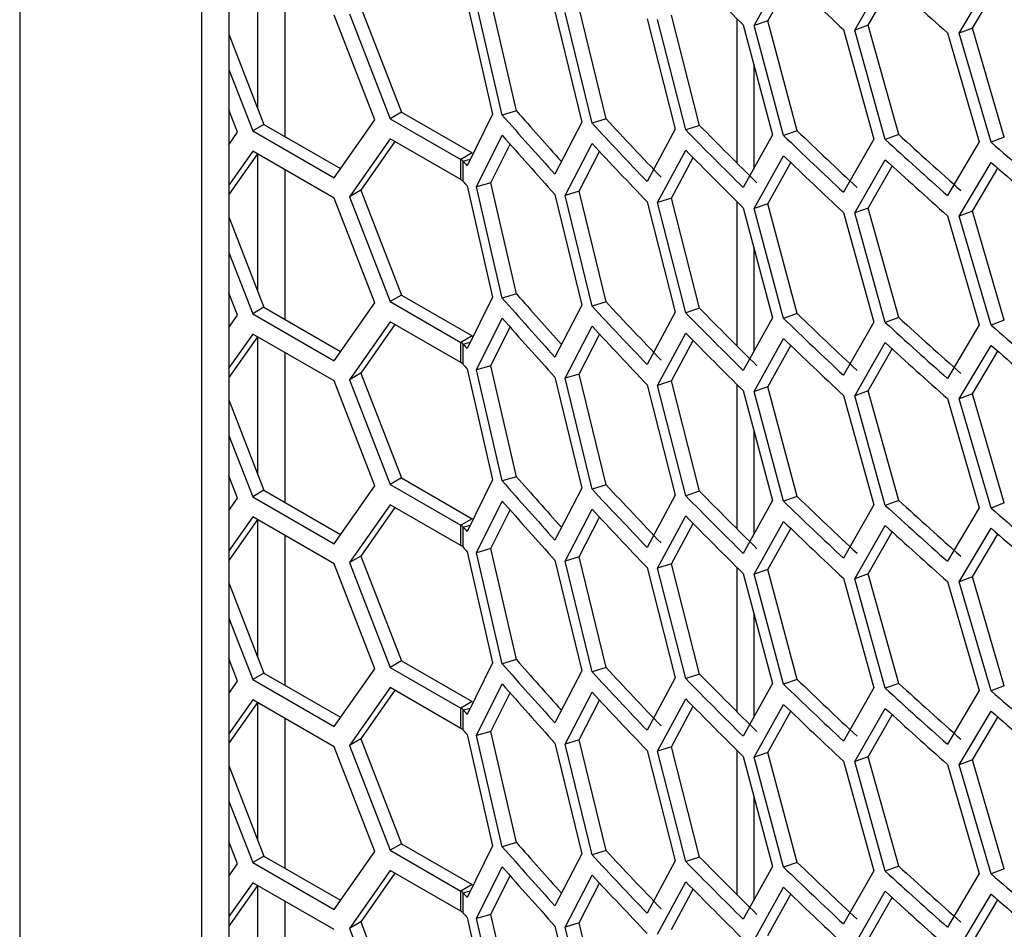
# Model space of a CAD drawing. Units: inches. Extents: x 0.3 to 33.8, y 0.2 to 21.7.
# Drawn here: x 27.4 to 27.7, y 16.5 to 16.8 of the extents above; entities that cross this region are included whole.
import ezdxf

# ---------------------------------------------------------------- set-up
doc = ezdxf.new("R2010")
doc.units = ezdxf.units.IN
doc.header["$MEASUREMENT"] = 0

msp = doc.modelspace()

# ---------------------------------------------------------------- linework, layer by layer
at = {"color": 7, "linetype": 'Continuous', "lineweight": 25}
for p, q in [((27.4294934514946, 15.968931512968), (27.42949345149457, 17.48422712462501)), ((27.43797873286882, 17.47932867595404), (27.43797873286886, 15.97382996163893)), ((27.37241793046277, 17.30857828792495), (27.37241793046427, 16.21047834356519)), ((27.44710608422699, 16.72807903392903), (27.44710608422699, 16.77126608762026)), ((27.60268426404954, 16.75423827228656), (27.61190135043559, 16.77078950789148)), ((27.60699303099646, 16.75570264167116), (27.61417208157055, 16.76863305647394)), ((27.6342007996125, 16.75283891276433), (27.64378479667236, 16.76951928646641)), ((27.63844799278672, 16.75436205006051), (27.64599202347506, 16.76753130228403)), ((27.66698843704796, 16.75184545946815), (27.67693435142847, 16.76866013925819)), ((27.45559136560124, 16.76637626894537), (27.45559136560125, 16.7194209145151)), ((27.67117157310108, 16.75342657165798), (27.67907567766654, 16.76682903937835)), ((27.52817725552395, 16.72745108495803), (27.52010809006498, 16.76227238363617)), ((27.47933183531065, 16.75993787482003), (27.49210083752479, 16.72706257314963)), ((27.51265074953151, 16.76130159221748), (27.5206932902169, 16.72644985990591)), ((27.52371420498013, 16.72614979344699), (27.51562924395405, 16.76098930568744)), ((27.54022498727998, 16.75863833668636), (27.54864998637147, 16.72389971417285)), ((27.55184751111666, 16.72360471255052), (27.54338014919857, 16.75833039540941)), ((27.55625559769421, 16.72496701036598), (27.54780477843885, 16.75967470205071)), ((27.4837663841799, 16.72462293209826), (27.47099738196576, 16.75749823376866)), ((27.47579941994258, 16.75789505583345), (27.48856842215672, 16.72501975416304)), ((27.56911887339159, 16.75632557367287), (27.5779220136918, 16.72170542809211)), ((27.5812251462842, 16.72149230174881), (27.57238064135261, 16.75609907542091)), ((27.58557583785312, 16.72291476056225), (27.57674861240757, 16.75750377537276)), ((27.59722093390621, 16.75645742479114), (27.59722093390621, 16.71117087636675)), ((27.60699303099646, 16.75570264167116), (27.60268426404954, 16.75423827228656)), ((27.61619210998506, 16.72123759272892), (27.60699303099646, 16.75570264167116)), ((27.59924638715172, 16.7544555754761), (27.60842222568956, 16.71995892124215)), ((27.61190135043559, 16.71975570714861), (27.60268426404954, 16.75423827228656)), ((27.63066315301469, 16.7529719357694), (27.64020693493213, 16.71860401529848)), ((27.63844799278672, 16.75436205006051), (27.6342007996125, 16.75283891276433)), ((27.64378479667236, 16.71848548572355), (27.6342007996125, 16.75283891276433)), ((27.64801326561671, 16.72002588691867), (27.63844799278672, 16.75436205006051)), ((27.67117157310108, 16.75342657165798), (27.66698843704796, 16.75184545946815)), ((27.68109805617479, 16.71922445221065), (27.67117157310108, 16.75342657165798)), ((27.43797873286884, 16.75157847611871), (27.44899179290555, 16.72322405461033)), ((27.66327563933716, 16.75196445844802), (27.67318151436269, 16.71773013089984)), ((27.67693435142847, 16.71762633851533), (27.66698843704796, 16.75184545946815)), ((27.43797873286884, 16.74044103729394), (27.44545937753748, 16.72118123562375)), ((27.60252423476511, 16.74213247549083), (27.60252423476511, 16.7093292725595)), ((27.44070930871382, 16.7207544652609), (27.43797873286884, 16.72778465470971)), ((27.52817725552395, 16.72745108495803), (27.52371420498013, 16.72614979344699)), ((27.47099738196576, 16.7064644330258), (27.4837663841799, 16.72462293209826)), ((27.49210083752479, 16.72706257314963), (27.48856842215672, 16.72501975416304)), ((27.48856842215672, 16.72501975416304), (27.51074475262431, 16.71224018562804)), ((27.49210083752479, 16.72706257314963), (27.51427716799238, 16.71428300461463)), ((27.5206932902169, 16.72644985990591), (27.51265074953151, 16.71026779147462)), ((27.55625559769421, 16.72496701036598), (27.55184751111666, 16.72360471255052)), ((27.44899179290555, 16.72322405461033), (27.44545937753748, 16.72118123562375)), ((27.44899179290555, 16.72322405461033), (27.47303829168589, 16.70936676295248)), ((27.54864998637147, 16.72389971417285), (27.54022498727998, 16.7076045359435)), ((27.5779220136918, 16.72170542809211), (27.56911887339159, 16.70529177293001)), ((27.58557583785312, 16.72291476056225), (27.5812251462842, 16.72149230174881)), ((27.61619210998506, 16.72123759272892), (27.61190135043559, 16.71975570714861)), ((27.43797873286884, 16.71687137728607), (27.44070930871382, 16.7207544652609)), ((27.44545937753748, 16.72118123562375), (27.47099738196576, 16.7064644330258)), ((27.48856842215672, 16.71869156287093), (27.47579941994258, 16.70053306379847)), ((27.51074475262431, 16.70591199433593), (27.48856842215672, 16.71869156287093)), ((27.51562924395405, 16.70362731365246), (27.52371420498013, 16.71982160215488)), ((27.60842222568956, 16.71995892124215), (27.59924638715172, 16.70342177473324)), ((27.64020693493213, 16.71860401529848), (27.63066315301469, 16.70193813502654)), ((27.64801326561671, 16.72002588691867), (27.64378479667236, 16.71848548572355)), ((27.68109805617479, 16.71922445221065), (27.67693435142847, 16.71762633851533)), ((27.49005992780466, 16.71783205193083), (27.47933183531065, 16.70257588278506)), ((27.52010809006498, 16.70491039160119), (27.5261614664898, 16.71707278662022)), ((27.54338014919857, 16.70096840337443), (27.55184751111666, 16.71727652125841)), ((27.57238064135261, 16.69873708338593), (27.5812251462842, 16.7151641104567)), ((27.67318151436269, 16.71773013089984), (27.66327563933716, 16.70093065770516)), ((27.44545937753748, 16.71485304433163), (27.43797873286884, 16.70421499470184)), ((27.44695088318542, 16.71399353339153), (27.43797873286884, 16.70123444850226)), ((27.47099738196576, 16.70013624173368), (27.44545937753748, 16.71485304433163)), ((27.44710608422699, 16.67071704189405), (27.44710608422699, 16.71390409558529)), ((27.51427716799238, 16.71428300461463), (27.51074475262431, 16.71224018562804)), ((27.51074475262431, 16.70591199433593), (27.51074475262431, 16.71224018562804)), ((27.54780477843885, 16.70231271001574), (27.5542382811166, 16.7147415720194)), ((27.57674861240757, 16.70014178333779), (27.58355711459338, 16.71282576446597)), ((27.60268426404954, 16.69687628025158), (27.61190135043559, 16.7134275158565)), ((27.6342007996125, 16.69547692072935), (27.64378479667236, 16.71215729443144)), ((27.45559136560125, 16.70901427691039), (27.45559136560125, 16.66205892248012)), ((27.51146068376028, 16.70533504999353), (27.51146068376028, 16.71166324128564)), ((27.60699303099647, 16.69834064963619), (27.61417208157055, 16.71127106443897)), ((27.63844799278672, 16.69700005802553), (27.64599202347506, 16.71016931024905)), ((27.66698843704797, 16.69448346743318), (27.67693435142847, 16.71129814722322)), ((27.67117157310108, 16.69606457962301), (27.67907567766654, 16.70946704734338)), ((27.51265074953152, 16.7039396001825), (27.5206932902169, 16.66908786787094)), ((27.52010809006498, 16.70491039160119), (27.51562924395405, 16.70362731365246)), ((27.52371420498013, 16.66878780141202), (27.51562924395405, 16.70362731365246)), ((27.52817725552395, 16.67008909292306), (27.52010809006498, 16.70491039160119)), ((27.4837663841799, 16.66726094006328), (27.47099738196576, 16.70013624173368)), ((27.47933183531065, 16.70257588278506), (27.47579941994258, 16.70053306379847)), ((27.47579941994258, 16.70053306379847), (27.48856842215672, 16.66765776212807)), ((27.47933183531065, 16.70257588278506), (27.4921008375248, 16.66970058111465)), ((27.54022498727998, 16.70127634465138), (27.54864998637148, 16.66653772213787)), ((27.54780477843885, 16.70231271001574), (27.54338014919857, 16.70096840337443)), ((27.55184751111666, 16.66624272051554), (27.54338014919857, 16.70096840337443)), ((27.55625559769421, 16.667605018331), (27.54780477843885, 16.70231271001574)), ((27.57674861240757, 16.70014178333779), (27.57238064135261, 16.69873708338593)), ((27.58557583785312, 16.66555276852728), (27.57674861240757, 16.70014178333779)), ((27.56911887339159, 16.69896358163789), (27.5779220136918, 16.66434343605714)), ((27.5812251462842, 16.66413030971384), (27.57238064135261, 16.69873708338593)), ((27.59722093390621, 16.69909543275617), (27.59722093390621, 16.65380888433177)), ((27.59924638715172, 16.69709358344112), (27.60842222568956, 16.66259692920717)), ((27.60699303099647, 16.69834064963619), (27.60268426404954, 16.69687628025158)), ((27.61190135043559, 16.66239371511364), (27.60268426404954, 16.69687628025158)), ((27.61619210998506, 16.66387560069394), (27.60699303099647, 16.69834064963619)), ((27.63844799278672, 16.69700005802553), (27.6342007996125, 16.69547692072935)), ((27.64801326561671, 16.66266389488369), (27.63844799278672, 16.69700005802553)), ((27.43797873286884, 16.69421648408373), (27.44899179290555, 16.66586206257535)), ((27.6306631530147, 16.69560994373442), (27.64020693493213, 16.6612420232635)), ((27.64378479667237, 16.66112349368857), (27.6342007996125, 16.69547692072935)), ((27.66327563933716, 16.69460246641304), (27.67318151436269, 16.66036813886486)), ((27.67117157310108, 16.69606457962301), (27.66698843704797, 16.69448346743318)), ((27.67693435142847, 16.66026434648036), (27.66698843704797, 16.69448346743318)), ((27.68109805617479, 16.66186246017567), (27.67117157310108, 16.69606457962301)), ((27.60252423476511, 16.68477048345586), (27.60252423476511, 16.65196728052452)), ((27.43797873286884, 16.68307904525897), (27.44545937753748, 16.66381924358877)), ((27.44070930871382, 16.66339247322593), (27.43797873286884, 16.67042266267473)), ((27.4921008375248, 16.66970058111465), (27.48856842215672, 16.66765776212807)), ((27.4921008375248, 16.66970058111465), (27.51427716799238, 16.65692101257966)), ((27.5206932902169, 16.66908786787094), (27.51265074953152, 16.65290579943964)), ((27.52817725552395, 16.67008909292306), (27.52371420498013, 16.66878780141201)), ((27.44899179290555, 16.66586206257535), (27.44545937753748, 16.66381924358877)), ((27.44899179290555, 16.66586206257535), (27.47303829168589, 16.65200477091751)), ((27.47099738196576, 16.64910244099083), (27.4837663841799, 16.66726094006328)), ((27.48856842215672, 16.66765776212807), (27.51074475262431, 16.65487819359307)), ((27.54864998637148, 16.66653772213787), (27.54022498727998, 16.65024254390852)), ((27.55625559769421, 16.667605018331), (27.55184751111666, 16.66624272051554)), ((27.43797873286884, 16.65950938525109), (27.44070930871382, 16.66339247322593)), ((27.44545937753748, 16.66381924358877), (27.47099738196576, 16.64910244099083)), ((27.5779220136918, 16.66434343605714), (27.56911887339159, 16.64792978089503)), ((27.58557583785312, 16.66555276852728), (27.5812251462842, 16.66413030971384)), ((27.60842222568956, 16.66259692920717), (27.59924638715172, 16.64605978269826)), ((27.61619210998506, 16.66387560069394), (27.61190135043559, 16.66239371511364)), ((27.64801326561671, 16.66266389488369), (27.64378479667237, 16.66112349368857)), ((27.48856842215672, 16.66132957083595), (27.47579941994259, 16.64317107176349)), ((27.49005992780466, 16.66047005989585), (27.47933183531066, 16.64521389075008)), ((27.51074475262431, 16.64855000230095), (27.48856842215672, 16.66132957083595)), ((27.51562924395405, 16.64626532161749), (27.52371420498013, 16.6624596101199)), ((27.52010809006498, 16.64754839956622), (27.5261614664898, 16.65971079458524)), ((27.54338014919857, 16.64360641133946), (27.55184751111666, 16.65991452922343)), ((27.64020693493213, 16.6612420232635), (27.6306631530147, 16.64457614299156)), ((27.67318151436269, 16.66036813886486), (27.66327563933716, 16.64356866567018)), ((27.6810980561748, 16.66186246017567), (27.67693435142847, 16.66026434648036)), ((27.44545937753748, 16.65749105229665), (27.43797873286884, 16.64685300266686)), ((27.44695088318542, 16.65663154135655), (27.43797873286884, 16.64387245646728)), ((27.47099738196576, 16.64277424969871), (27.44545937753748, 16.65749105229665)), ((27.44710608422699, 16.61335504985908), (27.44710608422699, 16.65654210355031)), ((27.51427716799238, 16.65692101257966), (27.51074475262431, 16.65487819359307)), ((27.54780477843885, 16.64495071798076), (27.5542382811166, 16.65737957998442)), ((27.57238064135262, 16.64137509135096), (27.5812251462842, 16.65780211842172)), ((27.51074475262431, 16.64855000230095), (27.51074475262431, 16.65487819359307)), ((27.51146068376028, 16.64797305795855), (27.51146068376028, 16.65430124925066)), ((27.57674861240758, 16.64277979130281), (27.58355711459338, 16.65546377243099)), ((27.60268426404954, 16.63951428821661), (27.61190135043559, 16.65606552382152)), ((27.60699303099647, 16.64097865760121), (27.61417208157056, 16.65390907240399)), ((27.63420079961251, 16.63811492869437), (27.64378479667237, 16.65479530239646)), ((27.66698843704797, 16.6371214753982), (27.67693435142847, 16.65393615518824)), ((27.45559136560125, 16.65165228487542), (27.45559136560125, 16.60469693044515)), ((27.63844799278672, 16.63963806599056), (27.64599202347506, 16.65280731821408)), ((27.67117157310108, 16.63870258758803), (27.67907567766654, 16.6521050553084)), ((27.52010809006498, 16.64754839956622), (27.51562924395405, 16.64626532161749)), ((27.52817725552396, 16.61272710088808), (27.52010809006498, 16.64754839956622)), ((27.47933183531066, 16.64521389075008), (27.47579941994259, 16.64317107176349)), ((27.47933183531066, 16.64521389075008), (27.4921008375248, 16.61233858907968)), ((27.51265074953152, 16.64657760814752), (27.5206932902169, 16.61172587583596)), ((27.52371420498013, 16.61142580937704), (27.51562924395405, 16.64626532161749)), ((27.54780477843885, 16.64495071798076), (27.54338014919857, 16.64360641133946)), ((27.55625559769421, 16.61024302629603), (27.54780477843885, 16.64495071798076)), ((27.4837663841799, 16.60989894802831), (27.47099738196576, 16.64277424969871)), ((27.47579941994259, 16.64317107176349), (27.48856842215672, 16.61029577009309)), ((27.54022498727998, 16.6439143526164), (27.54864998637148, 16.60917573010289)), ((27.55184751111666, 16.60888072848057), (27.54338014919857, 16.64360641133946)), ((27.5691188733916, 16.64160158960291), (27.5779220136918, 16.60698144402216)), ((27.57674861240757, 16.64277979130281), (27.57238064135262, 16.64137509135096)), ((27.5812251462842, 16.60676831767886), (27.57238064135262, 16.64137509135096)), ((27.58557583785312, 16.6081907764923), (27.57674861240758, 16.64277979130281)), ((27.59722093390621, 16.64173344072119), (27.59722093390621, 16.5964468922968)), ((27.60699303099647, 16.64097865760121), (27.60268426404954, 16.63951428821661)), ((27.61619210998507, 16.60651360865896), (27.60699303099647, 16.64097865760121)), ((27.59924638715173, 16.63973159140614), (27.60842222568956, 16.6052349371722)), ((27.61190135043559, 16.60503172307866), (27.60268426404954, 16.63951428821661)), ((27.6306631530147, 16.63824795169945), (27.64020693493213, 16.60388003122853)), ((27.63844799278672, 16.63963806599056), (27.63420079961251, 16.63811492869437)), ((27.64378479667237, 16.6037615016536), (27.63420079961251, 16.63811492869437)), ((27.64801326561671, 16.60530190284872), (27.63844799278672, 16.63963806599056)), ((27.67117157310108, 16.63870258758803), (27.66698843704797, 16.6371214753982)), ((27.6810980561748, 16.60450046814069), (27.67117157310108, 16.63870258758803)), ((27.43797873286884, 16.63685449204876), (27.44899179290555, 16.60850007054038)), ((27.66327563933716, 16.63724047437807), (27.67318151436269, 16.60300614682989)), ((27.67693435142847, 16.60290235444538), (27.66698843704797, 16.6371214753982)), ((27.43797873286884, 16.625717053224), (27.44545937753749, 16.60645725155379)), ((27.60252423476511, 16.62740849142089), (27.60252423476511, 16.59460528848954)), ((27.44070930871382, 16.60603048119095), (27.43797873286884, 16.61306067063976)), ((27.4921008375248, 16.61233858907968), (27.48856842215672, 16.61029577009309)), ((27.48856842215672, 16.61029577009309), (27.51074475262431, 16.59751620155809)), ((27.4921008375248, 16.61233858907968), (27.51427716799238, 16.59955902054468)), ((27.5206932902169, 16.61172587583596), (27.51265074953152, 16.59554380740466)), ((27.52817725552396, 16.61272710088808), (27.52371420498014, 16.61142580937704)), ((27.55625559769421, 16.61024302629603), (27.55184751111666, 16.60888072848057)), ((27.44899179290555, 16.60850007054038), (27.44545937753749, 16.60645725155379)), ((27.44899179290555, 16.60850007054038), (27.4730382916859, 16.59464277888253)), ((27.47099738196576, 16.59174044895585), (27.4837663841799, 16.60989894802831)), ((27.54864998637148, 16.60917573010289), (27.54022498727998, 16.59288055187354)), ((27.58557583785312, 16.6081907764923), (27.5812251462842, 16.60676831767886)), ((27.43797873286884, 16.60214739321611), (27.44070930871382, 16.60603048119095)), ((27.44545937753749, 16.60645725155379), (27.47099738196576, 16.59174044895585)), ((27.48856842215673, 16.60396757880098), (27.47579941994259, 16.58580907972852)), ((27.51074475262431, 16.59118801026598), (27.48856842215673, 16.60396757880098)), ((27.51562924395406, 16.58890332958251), (27.52371420498014, 16.60509761808492)), ((27.5779220136918, 16.60698144402216), (27.5691188733916, 16.59056778886005)), ((27.60842222568956, 16.6052349371722), (27.59924638715173, 16.58869779066329)), ((27.61619210998507, 16.60651360865896), (27.61190135043559, 16.60503172307866)), ((27.64801326561671, 16.60530190284872), (27.64378479667237, 16.6037615016536)), ((27.6810980561748, 16.60450046814069), (27.67693435142847, 16.60290235444538)), ((27.49005992780466, 16.60310806786088), (27.47933183531066, 16.5878518987151)), ((27.52010809006499, 16.59018640753124), (27.5261614664898, 16.60234880255027)), ((27.54338014919857, 16.58624441930448), (27.55184751111666, 16.60255253718845)), ((27.64020693493213, 16.60388003122853), (27.6306631530147, 16.58721415095659)), ((27.67318151436269, 16.60300614682989), (27.66327563933716, 16.58620667363521)), ((27.44545937753749, 16.60012906026168), (27.43797873286884, 16.58949101063189)), ((27.44695088318542, 16.59926954932158), (27.43797873286884, 16.5865104644323)), ((27.47099738196576, 16.58541225766373), (27.44545937753749, 16.60012906026168)), ((27.44710608422699, 16.55599305782411), (27.44710608422699, 16.59918011151534)), ((27.51427716799238, 16.59955902054468), (27.51074475262431, 16.59751620155809)), ((27.54780477843885, 16.58758872594579), (27.5542382811166, 16.60001758794944)), ((27.57238064135262, 16.58401309931598), (27.5812251462842, 16.60044012638675)), ((27.57674861240758, 16.58541779926784), (27.58355711459338, 16.59810178039602)), ((27.60268426404954, 16.58215229618163), (27.61190135043559, 16.59870353178655)), ((27.51074475262431, 16.59118801026598), (27.51074475262431, 16.59751620155809)), ((27.51146068376028, 16.59061106592358), (27.51146068376028, 16.59693925721569)), ((27.60699303099647, 16.58361666556624), (27.61417208157056, 16.59654708036902)), ((27.63420079961251, 16.5807529366594), (27.64378479667237, 16.59743331036148)), ((27.63844799278673, 16.58227607395558), (27.64599202347507, 16.5954453261791)), ((27.66698843704797, 16.57975948336323), (27.67693435142847, 16.59657416315327)), ((27.67117157310108, 16.58134059555306), (27.67907567766654, 16.59474306327343)), ((27.45559136560125, 16.59429029284044), (27.45559136560125, 16.54733493841017)), ((27.51265074953152, 16.58921561611255), (27.5206932902169, 16.55436388380098)), ((27.52010809006499, 16.59018640753124), (27.51562924395406, 16.58890332958251)), ((27.52371420498014, 16.55406381734206), (27.51562924395406, 16.58890332958251)), ((27.52817725552396, 16.5553651088531), (27.52010809006499, 16.59018640753124)), ((27.4837663841799, 16.55253695599333), (27.47099738196576, 16.58541225766373)), ((27.47933183531066, 16.5878518987151), (27.47579941994259, 16.58580907972852)), ((27.47579941994259, 16.58580907972852), (27.48856842215673, 16.55293377805812)), ((27.47933183531066, 16.5878518987151), (27.4921008375248, 16.5549765970447)), ((27.54022498727998, 16.58655236058143), (27.54864998637148, 16.55181373806792)), ((27.54780477843885, 16.58758872594579), (27.54338014919857, 16.58624441930448)), ((27.55184751111666, 16.55151873644559), (27.54338014919857, 16.58624441930448)), ((27.55625559769421, 16.55288103426105), (27.54780477843885, 16.58758872594579)), ((27.57674861240758, 16.58541779926784), (27.57238064135262, 16.58401309931598)), ((27.58557583785312, 16.55082878445733), (27.57674861240758, 16.58541779926784)), ((27.5691188733916, 16.58423959756794), (27.57792201369181, 16.54961945198719)), ((27.5812251462842, 16.54940632564389), (27.57238064135262, 16.58401309931598)), ((27.59722093390621, 16.58437144868622), (27.59722093390621, 16.53908490026183)), ((27.59924638715173, 16.58236959937117), (27.60842222568956, 16.54787294513723)), ((27.60699303099647, 16.58361666556624), (27.60268426404954, 16.58215229618163)), ((27.61619210998507, 16.54915161662399), (27.60699303099647, 16.58361666556624)), ((27.43797873286884, 16.57949250001378), (27.44899179290556, 16.5511380785054)), ((27.61190135043559, 16.54766973104369), (27.60268426404954, 16.58215229618163)), ((27.63066315301471, 16.58088595966447), (27.64020693493213, 16.54651803919355)), ((27.63844799278673, 16.58227607395558), (27.63420079961251, 16.5807529366594)), ((27.64378479667237, 16.54639950961862), (27.63420079961251, 16.5807529366594)), ((27.64801326561672, 16.54793991081374), (27.63844799278673, 16.58227607395558)), ((27.66327563933717, 16.57987848234309), (27.67318151436269, 16.54564415479491)), ((27.67117157310108, 16.58134059555306), (27.66698843704797, 16.57975948336323)), ((27.67693435142848, 16.54554036241041), (27.66698843704797, 16.57975948336323)), ((27.6810980561748, 16.54713847610572), (27.67117157310108, 16.58134059555306)), ((27.60252423476511, 16.57004649938592), (27.60252423476511, 16.53724329645456)), ((27.43797873286884, 16.56835506118902), (27.44545937753749, 16.54909525951882)), ((27.44070930871382, 16.54866848915598), (27.43797873286884, 16.55569867860479)), ((27.4921008375248, 16.5549765970447), (27.48856842215673, 16.55293377805812)), ((27.4921008375248, 16.5549765970447), (27.51427716799238, 16.5421970285097)), ((27.52817725552396, 16.5553651088531), (27.52371420498014, 16.55406381734206)), ((27.47099738196577, 16.53437845692087), (27.4837663841799, 16.55253695599333)), ((27.48856842215673, 16.55293377805812), (27.51074475262431, 16.54015420952312)), ((27.5206932902169, 16.55436388380098), (27.51265074953152, 16.53818181536969)), ((27.54864998637148, 16.55181373806792), (27.54022498727998, 16.53551855983857)), ((27.55625559769421, 16.55288103426105), (27.55184751111666, 16.55151873644559)), ((27.43797873286885, 16.54478540118114), (27.44070930871382, 16.54866848915598)), ((27.44899179290556, 16.5511380785054), (27.44545937753749, 16.54909525951882)), ((27.44545937753749, 16.54909525951882), (27.47099738196577, 16.53437845692087)), ((27.44899179290556, 16.5511380785054), (27.4730382916859, 16.53728078684756)), ((27.57792201369181, 16.54961945198719), (27.5691188733916, 16.53320579682508)), ((27.58557583785312, 16.55082878445733), (27.58122514628421, 16.54940632564389)), ((27.61619210998507, 16.54915161662399), (27.61190135043559, 16.54766973104369)), ((27.48856842215673, 16.546605586766), (27.47579941994259, 16.52844708769354)), ((27.49005992780467, 16.5457460758259), (27.47933183531066, 16.53048990668013)), ((27.51074475262431, 16.53382601823101), (27.48856842215673, 16.546605586766)), ((27.51562924395406, 16.53154133754754), (27.52371420498014, 16.54773562604995)), ((27.60842222568956, 16.54787294513723), (27.59924638715173, 16.53133579862831)), ((27.64020693493213, 16.54651803919355), (27.63066315301471, 16.52985215892161)), ((27.64801326561672, 16.54793991081374), (27.64378479667237, 16.54639950961862)), ((27.67318151436269, 16.54564415479491), (27.66327563933717, 16.52884468160023)), ((27.6810980561748, 16.54713847610572), (27.67693435142848, 16.54554036241041)), ((27.44545937753749, 16.5427670682267), (27.43797873286885, 16.5321290185969)), ((27.47099738196577, 16.52805026562876), (27.44545937753749, 16.5427670682267)), ((27.51427716799238, 16.5421970285097), (27.51074475262431, 16.54015420952312)), ((27.52010809006499, 16.53282441549626), (27.5261614664898, 16.54498681051529)), ((27.54338014919858, 16.5288824272695), (27.55184751111666, 16.54519054515348)), ((27.54780477843885, 16.53022673391081), (27.55423828111661, 16.54265559591447)), ((27.57238064135262, 16.526651107281), (27.58122514628421, 16.54307813435177)), ((27.44695088318542, 16.5419075572866), (27.43797873286885, 16.52914847239732)), ((27.44710608422699, 16.49863106578914), (27.44710608422699, 16.54181811948036)), ((27.51074475262431, 16.53382601823101), (27.51074475262431, 16.54015420952312)), ((27.51146068376028, 16.5332490738886), (27.51146068376028, 16.53957726518071)), ((27.57674861240758, 16.52805580723286), (27.58355711459338, 16.54073978836104)), ((27.60268426404954, 16.52479030414665), (27.61190135043559, 16.54134153975157)), ((27.60699303099647, 16.52625467353126), (27.61417208157057, 16.53918508833404)), ((27.63420079961251, 16.52339094462442), (27.64378479667237, 16.54007131832651)), ((27.66698843704797, 16.52239749132825), (27.67693435142848, 16.53921217111829)), ((27.45559136560125, 16.53692830080547), (27.45559136560125, 16.4899729463752)), ((27.63844799278673, 16.52491408192061), (27.64599202347507, 16.53808333414413)), ((27.67117157310109, 16.52397860351808), (27.67907567766654, 16.53738107123845)), ((27.47933183531066, 16.53048990668013), (27.47579941994259, 16.52844708769354)), ((27.47933183531066, 16.53048990668013), (27.4921008375248, 16.49761460500973)), ((27.51265074953152, 16.53185362407757), (27.5206932902169, 16.49700189176601)), ((27.52010809006499, 16.53282441549626), (27.51562924395406, 16.53154133754754)), ((27.52371420498014, 16.49670182530709), (27.51562924395406, 16.53154133754754)), ((27.52817725552396, 16.49800311681813), (27.52010809006499, 16.53282441549626)), ((27.54780477843885, 16.53022673391081), (27.54338014919858, 16.5288824272695)), ((27.55625559769421, 16.49551904222607), (27.54780477843885, 16.53022673391081)), ((27.48376638417991, 16.49517496395836), (27.47099738196577, 16.52805026562876)), ((27.47579941994259, 16.52844708769354), (27.48856842215673, 16.49557178602314)), ((27.54022498727998, 16.52919036854645), (27.54864998637148, 16.49445174603294)), ((27.55184751111667, 16.49415674441062), (27.54338014919858, 16.5288824272695)), ((27.5691188733916, 16.52687760553296), (27.57792201369181, 16.49225745995221)), ((27.57674861240758, 16.52805580723286), (27.57238064135262, 16.526651107281)), ((27.58557583785312, 16.49346679242235), (27.57674861240758, 16.52805580723286)), ((27.59722093390621, 16.52700945665125), (27.59722093390621, 16.48172290822685)), ((27.58122514628421, 16.49204433360891), (27.57238064135262, 16.526651107281)), ((27.59924638715173, 16.5250076073362), (27.60842222568956, 16.49051095310224)), ((27.60699303099647, 16.52625467353126), (27.60268426404954, 16.52479030414665)), ((27.61190135043559, 16.49030773900871), (27.60268426404954, 16.52479030414665)), ((27.61619210998508, 16.49178962458901), (27.60699303099647, 16.52625467353126)), ((27.63844799278673, 16.52491408192061), (27.63420079961251, 16.52339094462442)), ((27.64801326561672, 16.49057791877876), (27.63844799278673, 16.52491408192061)), ((27.67117157310109, 16.52397860351808), (27.66698843704797, 16.52239749132825)), ((27.6810980561748, 16.48977648407075), (27.67117157310109, 16.52397860351808)), ((27.43797873286885, 16.52213050797881), (27.44899179290556, 16.49377608647043)), ((27.63066315301471, 16.5235239676295), (27.64020693493214, 16.48915604715858)), ((27.64378479667237, 16.48903751758365), (27.63420079961251, 16.52339094462442)), ((27.66327563933717, 16.52251649030812), (27.67318151436269, 16.48828216275994)), ((27.67693435142848, 16.48817837037543), (27.66698843704797, 16.52239749132825)), ((27.60252423476511, 16.51268450735095), (27.60252423476511, 16.47988130441958)), ((27.43797873286885, 16.51099306915405), (27.44545937753749, 16.49173326748384)), ((27.44070930871383, 16.491306497121), (27.43797873286885, 16.49833668656982)), ((27.4921008375248, 16.49761460500973), (27.48856842215673, 16.49557178602314)), ((27.4921008375248, 16.49761460500973), (27.51427716799238, 16.48483503647473)), ((27.5206932902169, 16.49700189176601), (27.51265074953152, 16.48081982333471)), ((27.52817725552396, 16.49800311681813), (27.52371420498014, 16.49670182530709)), ((27.44899179290556, 16.49377608647043), (27.44545937753749, 16.49173326748384)), ((27.44899179290556, 16.49377608647043), (27.4730382916859, 16.47991879481258)), ((27.47099738196577, 16.4770164648859), (27.48376638417991, 16.49517496395836)), ((27.48856842215673, 16.49557178602314), (27.51074475262432, 16.48279221748815)), ((27.54864998637148, 16.49445174603294), (27.54022498727998, 16.47815656780359)), ((27.55625559769421, 16.49551904222607), (27.55184751111667, 16.49415674441062)), ((27.58557583785312, 16.49346679242235), (27.58122514628421, 16.49204433360891)), ((27.43797873286885, 16.48742340914616), (27.44070930871383, 16.491306497121)), ((27.44545937753749, 16.49173326748384), (27.47099738196577, 16.4770164648859)), ((27.51562924395406, 16.47417934551256), (27.52371420498014, 16.49037363401497)), ((27.57792201369181, 16.49225745995221), (27.5691188733916, 16.4758438047901)), ((27.60842222568956, 16.49051095310224), (27.59924638715173, 16.47397380659334)), ((27.61619210998508, 16.49178962458901), (27.6119013504356, 16.49030773900871)), ((27.64801326561672, 16.49057791877876), (27.64378479667237, 16.48903751758365)), ((27.6810980561748, 16.48977648407074), (27.67693435142848, 16.48817837037543)), ((27.48856842215674, 16.48924359473103), (27.47579941994259, 16.47108509565857)), ((27.49005992780467, 16.48838408379093), (27.47933183531066, 16.47312791464515)), ((27.51074475262432, 16.47646402619603), (27.48856842215674, 16.48924359473103)), ((27.52010809006499, 16.47546242346129), (27.52616146648981, 16.48762481848032)), ((27.54338014919858, 16.47152043523453), (27.55184751111667, 16.4878285531185)), ((27.64020693493214, 16.48915604715858), (27.63066315301471, 16.47249016688664)), ((27.67318151436269, 16.48828216275994), (27.66327563933717, 16.47148268956526)), ((27.44545937753749, 16.48540507619173), (27.43797873286885, 16.47476702656193)), ((27.44695088318542, 16.48454556525163), (27.43797873286885, 16.47178648036235)), ((27.47099738196577, 16.47068827359378), (27.44545937753749, 16.48540507619173)), ((27.44710608422699, 16.44126907375416), (27.44710608422699, 16.48445612744539)), ((27.51427716799238, 16.48483503647473), (27.51074475262432, 16.48279221748815)), ((27.54780477843886, 16.47286474187583), (27.55423828111661, 16.48529360387949)), ((27.57238064135262, 16.46928911524603), (27.58122514628421, 16.48571614231679)), ((27.60268426404955, 16.46742831211168), (27.6119013504356, 16.4839795477166)), ((27.51074475262432, 16.47646402619603), (27.51074475262432, 16.48279221748815)), ((27.51146068376028, 16.47588708185363), (27.51146068376028, 16.48221527314574)), ((27.57674861240758, 16.47069381519789), (27.58355711459338, 16.48337779632607)), ((27.60699303099648, 16.46889268149628), (27.61417208157057, 16.48182309629907)), ((27.63420079961251, 16.46602895258945), (27.64378479667237, 16.48270932629153)), ((27.63844799278673, 16.46755208988563), (27.64599202347507, 16.48072134210915)), ((27.66698843704797, 16.46503549929328), (27.67693435142848, 16.48185017908332)), ((27.45559136560125, 16.47956630877049), (27.45559136560125, 16.43261095434022)), ((27.67117157310109, 16.4666166114831), (27.67907567766655, 16.48001907920348)), ((27.51265074953152, 16.4744916320426), (27.5206932902169, 16.43963989973103)), ((27.52010809006499, 16.47546242346129), (27.51562924395406, 16.47417934551256)), ((27.52817725552396, 16.44064112478315), (27.52010809006499, 16.47546242346129)), ((27.47933183531066, 16.47312791464515), (27.47579941994259, 16.47108509565857)), ((27.47933183531066, 16.47312791464515), (27.4921008375248, 16.44025261297475)), ((27.52371420498014, 16.43933983327211), (27.51562924395406, 16.47417934551256)), ((27.54022498727999, 16.47182837651147), (27.54864998637148, 16.43708975399797)), ((27.54780477843886, 16.47286474187583), (27.54338014919858, 16.47152043523453)), ((27.55184751111667, 16.43679475237564), (27.54338014919858, 16.47152043523453)), ((27.55625559769421, 16.4381570501911), (27.54780477843886, 16.47286474187583)), ((27.47579941994259, 16.47108509565857), (27.48856842215674, 16.43820979398816))]:
    msp.add_line(p, q, dxfattribs=at)
at = {"color": 8, "linetype": 'Continuous', "lineweight": 25}
for p, q in [((27.51146068376028, 16.71166324128564), (27.51365364581469, 16.71228567822442)), ((27.51146068376028, 16.65430124925066), (27.51365364581469, 16.65492368618945)), ((27.51146068376028, 16.59693925721569), (27.5136536458147, 16.59756169415448)), ((27.51146068376028, 16.53957726518071), (27.5136536458147, 16.5401997021195)), ((27.51146068376028, 16.48221527314574), (27.5136536458147, 16.48283771008452))]:
    msp.add_line(p, q, dxfattribs=at)
at = {"color": 7, "linetype": 'Continuous', "lineweight": 25}
for centre, radius, start, end in [((28.69748097425497, 17.86771610962713), 1.563799291855603, 224.4542275912824, 225.3892887182874), ((28.74347267696126, 17.94354088687372), 1.629662377279367, 226.0238114973728, 226.9335058016961), ((28.7898812551948, 18.022414117531), 1.69802312997969, 227.5490123472573, 228.4341240071454), ((28.83665492809618, 18.1044037427287), 1.768943975980829, 229.0348003349988, 229.8960934492041), ((28.60763495826754, 17.67191091695322), 1.434305862173354, 221.1839512952467, 222.0313019156356), ((28.60762715877578, 17.67453158619298), 1.440241409006881, 221.1846664731461, 222.1724703083442), ((28.65443934952016, 17.74342264589449), 1.497751459459914, 222.8428418193003, 223.8039407221049), ((28.65218098153184, 17.74405399714557), 1.500683340530727, 222.8428418192928, 223.8039407221155), ((28.69748097427852, 17.81668230890774), 1.56379929188885, 224.4542275912922, 225.3892887182774), ((28.69965083972553, 17.81596509783824), 1.560744101259448, 224.4542275912744, 225.3892887182967), ((28.7455526885144, 17.89169777035087), 1.626478510074739, 226.0238114973443, 226.9335058017237), ((28.60762715870512, 17.66820339483735), 1.440241408911868, 221.1846664730959, 222.172470308359), ((28.74347267697411, 17.89250708614463), 1.629662377298191, 226.0238114973838, 226.9335058016965), ((28.7898812551948, 17.97138031678814), 1.69802312997969, 227.5490123472574, 228.4341240071456), ((28.79187059841903, 17.97047294055445), 1.694705706531973, 227.5490123472262, 228.4341240071773), ((28.65218098161734, 17.73772580593408), 1.500683340648238, 222.8428418193302, 223.8039407220776), ((28.69748097425459, 17.81035411759176), 1.56379929185505, 224.454227591282, 225.3892887182874), ((28.83665492816975, 18.05336994207164), 1.768943976093848, 229.0348003350215, 229.8960934491716), ((27.50942420554994, 16.70986884449624), 0.002714240840273675, 41.38416148810659, 60.88753998400109), ((28.7434726769184, 17.88617889479359), 1.629662377217104, 226.023811497355, 226.9335058017132), ((28.78988125514357, 17.96505212543963), 1.6980231299035, 227.5490123472485, 228.4341240071764), ((28.57591189153048, 17.61824201550101), 1.398192206951991, 220.4205897931926, 220.4957440998724), ((28.83665492810666, 18.04704175070599), 1.768943975996965, 229.0348003350027, 229.8960934492001), ((27.50942420554985, 16.70354065320403), 0.002714240840398716, 41.38416148837965, 60.88753998341375), ((28.57591189196711, 17.61191382458668), 1.398192207529355, 220.4205897933769, 220.4957441000259), ((28.60762715875162, 17.61716959413607), 1.440241408974245, 221.1846664731229, 222.1724703083431), ((28.60763495817679, 17.61454892483792), 1.434305862052159, 221.1839512952187, 222.0313019156795), ((28.65218098163508, 17.68669200520796), 1.500683340672636, 222.8428418193382, 223.80394072207), ((28.6544393494586, 17.68606065380146), 1.497751459375307, 222.8428418192732, 223.8039407221322), ((28.69748097425502, 17.75932031684934), 1.563799291855665, 224.4542275912823, 225.3892887182873), ((28.69965083972533, 17.75860310580306), 1.560744101259161, 224.4542275912743, 225.3892887182968), ((28.74555268853145, 17.83433577833452), 1.626478510099982, 226.0238114973678, 226.9335058017333), ((28.79187059850193, 17.91311094861152), 1.694705706655847, 227.5490123472586, 228.434124007145), ((28.60762715876511, 17.61084140285579), 1.440241408992196, 221.1846664731236, 222.1724703083317), ((28.65218098149436, 17.68036381378292), 1.500683340479065, 222.8428418192706, 223.8039407221265), ((28.74347267691846, 17.83514509405081), 1.62966237721721, 226.0238114973553, 226.9335058017134), ((28.7898812551948, 17.91401832475316), 1.698023129979687, 227.5490123472574, 228.4341240071455), ((28.83665492811677, 17.99600794997493), 1.768943976012496, 229.0348003350064, 229.8960934491962), ((28.6974809742221, 17.7529921255246), 1.563799291809319, 224.454227591274, 225.3892887183067), ((27.50942420554991, 16.65250685246125), 0.002714240840309409, 41.38416148794171, 60.88753998356481), ((28.57591189197025, 17.56088002384649), 1.398192207533475, 220.4205897933772, 220.4957441000259), ((28.74347267690878, 17.82881690274872), 1.629662377203306, 226.0238114973569, 226.9335058017228), ((28.78988125516862, 17.90769013343198), 1.698023129940573, 227.5490123472471, 228.4341240071557), ((28.83665492817512, 17.98967975875134), 1.768943976102496, 229.0348003350343, 229.8960934491803), ((27.50942420554993, 16.64617866116915), 0.002714240840284021, 41.38416148801412, 60.8875399837755), ((28.57591189695751, 17.5545518368053), 1.398192214086573, 220.4205897934811, 220.4957440997777), ((28.6076271587348, 17.55980760208573), 1.440241408951465, 221.1846664731034, 222.1724703083393), ((28.60763495816601, 17.55718693279334), 1.434305862037718, 221.1839512952137, 222.0313019156829), ((28.65443934951251, 17.62869866181754), 1.497751459449552, 222.8428418193027, 223.8039407221142), ((28.6521809815391, 17.62933001308226), 1.500683340540564, 222.8428418192903, 223.8039407221067), ((28.69965083972545, 17.70124111376822), 1.560744101259342, 224.4542275912746, 225.3892887182969), ((28.60762715869434, 17.55347941075799), 1.440241408897559, 221.1846664730965, 222.1724703083693), ((28.6974809742701, 17.70195832482961), 1.563799291877104, 224.4542275912943, 225.3892887182865), ((28.74347267693386, 17.77778310203228), 1.629662377239733, 226.0238114973671, 226.9335058017126), ((28.74555268855697, 17.77697378632596), 1.62647851013671, 226.023811497367, 226.9335058017119), ((28.79187059847946, 17.85574895655157), 1.694705706622252, 227.5490123472493, 228.4341240071533), ((28.65218098157932, 17.62300182182827), 1.500683340595975, 222.8428418193136, 223.8039407220945), ((28.78988125520443, 17.85665633272914), 1.698023129994272, 227.5490123472671, 228.4341240071475), ((28.83665492817875, 17.93864595801245), 1.76894397610787, 229.0348003350297, 229.8960934491731), ((28.69748097427915, 17.6956301335463), 1.563799291889731, 224.4542275912924, 225.3892887182773), ((28.74347267695249, 17.77145491075978), 1.629662377266782, 226.0238114973747, 226.9335058017051), ((27.50942420554992, 16.59514486042626), 0.002714240840313473, 41.38416148826595, 60.88753998387083), ((28.57591189111034, 17.50351803107316), 1.398192206400076, 220.4205897931903, 220.4957440999), ((28.7898812551948, 17.85032814142607), 1.69802312997969, 227.5490123472574, 228.4341240071456), ((28.8366549281683, 17.93231776670839), 1.768943976092002, 229.0348003350317, 229.8960934491828), ((27.50942420554987, 16.5888166691341), 0.002714240840378976, 41.38416148824705, 60.88753998342787), ((28.57591188665709, 17.49718983598823), 1.398192200550553, 220.4205897931894, 220.4957441002135), ((28.60763495820598, 17.4998249407941), 1.43430586209133, 221.1839512952366, 222.0313019156742), ((28.60762715873571, 17.50244561005196), 1.440241408952947, 221.1846664731156, 222.1724703083505), ((28.6521809815972, 17.57196802110228), 1.500683340620561, 222.8428418193216, 223.8039407220868), ((28.65443934954396, 17.57133666981201), 1.497751459492635, 222.8428418193109, 223.8039407220946), ((28.6974809742131, 17.64459633273713), 1.563799291796142, 224.4542275912532, 225.3892887182938), ((28.69965083974053, 17.64387912174806), 1.56074410128048, 224.4542275912752, 225.3892887182849), ((28.74555268856389, 17.71961179429851), 1.626478510146931, 226.0238114973756, 226.9335058017147), ((28.60762715874379, 17.49611741876685), 1.440241408963643, 221.1846664731137, 222.1724703083413), ((28.74347267691778, 17.7204211099806), 1.629662377216545, 226.0238114973666, 226.9335058017249), ((28.78988125516535, 17.79929434065076), 1.69802312993587, 227.5490123472517, 228.4341240071626), ((28.79187059850166, 17.79838696454125), 1.694705706655427, 227.5490123472583, 228.4341240071448), ((28.83665492812663, 17.88128396591633), 1.76894397602753, 229.0348003350061, 229.8960934491884), ((28.65218098162637, 17.56563982983788), 1.500683340660798, 222.8428418193402, 223.8039407220797), ((28.69748097417181, 17.63826814140427), 1.563799291738133, 224.4542275912471, 225.3892887183223), ((27.5094242055499, 16.53778286839128), 0.002714240840326484, 41.38416148812389, 60.88753998368173), ((28.57591190212563, 17.44615604843723), 1.398192220880356, 220.4205897937357, 220.495744099667), ((28.7434726768839, 17.71409291865258), 1.629662377167181, 226.023811497347, 226.9335058017329), ((28.78988125517553, 17.79296614936969), 1.698023129950887, 227.5490123472498, 228.4341240071529), ((28.836654928024, 17.87495577450439), 1.768943975869767, 229.0348003349718, 229.8960934492312), ((27.50942420554986, 16.53145467709911), 0.002714240840396749, 41.38416148842924, 60.88753998347927), ((28.5759119007734, 17.43982785598961), 1.398192219101671, 220.4205897936159, 220.4957440996429), ((28.60762715876769, 17.44508361804527), 1.440241408995643, 221.1846664731245, 222.1724703083302), ((28.60763495825415, 17.44246294880191), 1.43430586215576, 221.1839512952557, 222.0313019156552), ((28.65218098154087, 17.51460602901397), 1.500683340542984, 222.8428418192909, 223.8039407221059), ((28.65443934951355, 17.51397467774855), 1.497751459450964, 222.8428418193031, 223.8039407221136), ((28.69965083972554, 17.58651712969834), 1.560744101259448, 224.4542275912744, 225.3892887182967), ((28.60762715870235, 17.43875542669497), 1.440241408908149, 221.1846664730946, 222.1724703083603), ((28.69748097421304, 17.58723434070253), 1.563799291796358, 224.4542275912645, 225.3892887183049), ((28.74347267689977, 17.6630591179262), 1.629662377190058, 226.023811497348, 226.9335058017211), ((28.74555268846428, 17.66224980215841), 1.626478510002104, 226.0238114973298, 226.9335058017498), ((28.79187059846339, 17.74102497246425), 1.694705706598585, 227.5490123472539, 228.4341240071703), ((28.65218098153194, 17.50827783771363), 1.500683340530847, 222.8428418192928, 223.8039407221154), ((28.78988125514935, 17.74193234859776), 1.698023129911771, 227.5490123472397, 228.4341240071632), ((28.83665492813757, 17.82392197389434), 1.768943976044507, 229.0348003350143, 229.8960934491886), ((28.69748097427846, 17.58090614947566), 1.563799291888759, 224.4542275912922, 225.3892887182774), ((28.74347267693257, 17.65673092666884), 1.629662377237841, 226.0238114973666, 226.9335058017131), ((27.5094242055498, 16.4804208763562), 0.00271424084047442, 41.38416148847998, 60.88753998284719), ((28.5759119007734, 17.38879405524675), 1.398192219101671, 220.4205897936159, 220.4957440996429), ((28.78988125512269, 17.73560415727653), 1.698023129872293, 227.5490123472404, 228.4341240071846), ((28.8366549280724, 17.81759378252601), 1.76894397594423, 229.0348003349898, 229.896093449213), ((27.50942420554976, 16.47409268506402), 0.0027142408405462, 41.38416148894744, 60.88753998274675), ((28.57591189941834, 17.38246586279671), 1.398192217319264, 220.420589793496, 220.4957440996189)]:
    msp.add_arc(centre, radius, start, end, dxfattribs=at)

doc.saveas('drawing.dxf')
